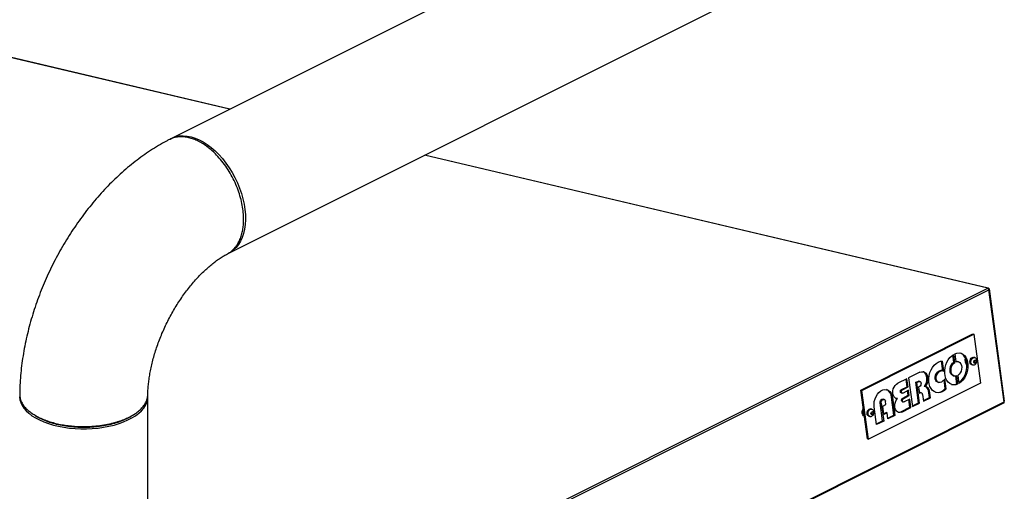
# Model space of a CAD drawing. Extents: x 10.8 to 29.2, y 5.2 to 19.2.
# Drawn here: x 23.3 to 25, y 11.3 to 12.1 of the extents above; entities that cross this region are included whole.
import ezdxf

# ---------------------------------------------------------------- set-up
doc = ezdxf.new("R2010")
doc.units = 0
doc.header["$LTSCALE"] = 0.2
doc.header["$MEASUREMENT"] = 0

msp = doc.modelspace()

# ---------------------------------------------------------------- linework, layer by layer
at = {"color": 7, "linetype": 'Continuous'}
for p, q in [((24.9126, 12.5915), (23.6035, 11.9369)), ((23.7013, 11.7413), (25.0128, 12.397)), ((23.7027, 11.9866), (23.283, 12.0855)), ((23.7032, 11.9868), (23.2839, 12.0856)), ((23.6662, 11.9214), (23.6636, 11.9233)), ((24.9973, 11.6815), (24.0352, 11.9082)), ((24.9983, 11.6816), (24.0357, 11.9085)), ((23.5629, 10.9642), (24.9973, 11.6815)), ((23.5629, 10.9605), (24.9994, 11.6787)), ((24.9991, 11.6799), (24.9995, 11.6801)), ((25.0256, 11.4875), (24.9994, 11.6787)), ((24.9995, 11.6801), (25.0256, 11.4888)), ((24.7805, 11.5076), (24.9719, 11.6033)), ((24.7822, 11.5071), (24.9736, 11.6028)), ((24.9719, 11.6033), (24.9736, 11.6028)), ((24.9736, 11.6028), (24.985, 11.5195)), ((24.9412, 11.5548), (24.9393, 11.5685)), ((24.9412, 11.5695), (24.9431, 11.5558)), ((24.9206, 11.5405), (24.9184, 11.5571)), ((24.9223, 11.5401), (24.92, 11.5572)), ((24.9395, 11.5553), (24.9378, 11.5676)), ((24.9395, 11.5553), (24.9412, 11.5548)), ((24.9472, 11.556), (24.9454, 11.5565)), ((24.9749, 11.5629), (24.9732, 11.5634)), ((24.9736, 11.555), (24.9743, 11.558)), ((24.975, 11.553), (24.9736, 11.555)), ((24.9747, 11.5548), (24.9739, 11.5545)), ((24.9743, 11.558), (24.9765, 11.5591)), ((24.9754, 11.5579), (24.9747, 11.5548)), ((24.9772, 11.5541), (24.9747, 11.5548)), ((24.9772, 11.5541), (24.975, 11.553)), ((24.9751, 11.5584), (24.9754, 11.5579)), ((24.978, 11.5572), (24.9754, 11.5579)), ((24.9765, 11.5591), (24.978, 11.5572)), ((24.978, 11.5572), (24.9772, 11.5541)), ((24.8812, 11.538), (24.8622, 11.5285)), ((24.9135, 11.5397), (24.9152, 11.5393)), ((24.9206, 11.5405), (24.9223, 11.5401)), ((24.9698, 11.5511), (24.9715, 11.5506)), ((24.985, 11.5195), (24.7936, 11.4238)), ((24.8594, 11.527), (24.8438, 11.5193)), ((24.8596, 11.5134), (24.8578, 11.5263)), ((24.8613, 11.5129), (24.8594, 11.527)), ((24.8622, 11.5285), (24.8689, 11.4793)), ((24.8744, 11.5209), (24.8778, 11.5225)), ((24.8744, 11.5209), (24.8762, 11.5204)), ((24.8792, 11.4858), (24.8744, 11.5209)), ((24.8762, 11.5204), (24.8795, 11.5221)), ((24.8809, 11.4853), (24.8762, 11.5204)), ((24.8778, 11.5225), (24.8795, 11.5221)), ((24.8813, 11.5223), (24.8796, 11.5227)), ((24.9121, 11.5209), (24.9138, 11.5204)), ((24.9248, 11.5103), (24.9228, 11.5252)), ((24.9265, 11.5098), (24.9242, 11.5269)), ((24.9385, 11.532), (24.9403, 11.5315)), ((24.9445, 11.5185), (24.9428, 11.5313)), ((24.9462, 11.518), (24.9443, 11.5317)), ((24.9445, 11.5185), (24.9462, 11.518)), ((24.9462, 11.5326), (24.9481, 11.5189)), ((24.7805, 11.5076), (24.7822, 11.5071)), ((24.7919, 11.4243), (24.7805, 11.5076)), ((24.7936, 11.4238), (24.7822, 11.5071)), ((24.8495, 11.5028), (24.8512, 11.5023)), ((24.8502, 11.5087), (24.8596, 11.5134)), ((24.8502, 11.5087), (24.8519, 11.5083)), ((24.8519, 11.5083), (24.8613, 11.5129)), ((24.8621, 11.5073), (24.8527, 11.5026)), ((24.8596, 11.5134), (24.8613, 11.5129)), ((24.8616, 11.4987), (24.8605, 11.5065)), ((24.8633, 11.4982), (24.8621, 11.5073)), ((24.8807, 11.5135), (24.8792, 11.5128)), ((24.8792, 11.5128), (24.8807, 11.502)), ((24.8805, 11.5032), (24.8822, 11.5027)), ((24.8807, 11.502), (24.8822, 11.5027)), ((24.8839, 11.5028), (24.8822, 11.5033)), ((24.891, 11.513), (24.8893, 11.5135)), ((24.898, 11.5064), (24.8963, 11.5069)), ((24.8979, 11.4951), (24.8963, 11.5069)), ((24.8996, 11.4946), (24.898, 11.5064)), ((24.9248, 11.5103), (24.9265, 11.5098)), ((23.5629, 11.4961), (23.5629, 11.4971)), ((23.5629, 8.1019), (23.5629, 11.4961)), ((23.5629, 10.7561), (25.0256, 11.4875)), ((23.5629, 10.7547), (25.0248, 11.4857)), ((24.8136, 11.4856), (24.8154, 11.4851)), ((24.8178, 11.4552), (24.8136, 11.4856)), ((24.8154, 11.4851), (24.8196, 11.4547)), ((24.8204, 11.4917), (24.8187, 11.4922)), ((24.8234, 11.483), (24.8226, 11.4887)), ((24.8348, 11.4949), (24.8331, 11.4954)), ((24.8372, 11.4649), (24.8331, 11.4954)), ((24.8348, 11.4949), (24.8389, 11.4644)), ((24.8404, 11.4936), (24.8413, 11.4935)), ((24.843, 11.4931), (24.8413, 11.4935)), ((24.8517, 11.4878), (24.8534, 11.4873)), ((24.8522, 11.494), (24.8616, 11.4987)), ((24.8522, 11.494), (24.8539, 11.4935)), ((24.8539, 11.4935), (24.8633, 11.4982)), ((24.8641, 11.4921), (24.8547, 11.4874)), ((24.8616, 11.4987), (24.8633, 11.4982)), ((24.8644, 11.4783), (24.8626, 11.4914)), ((24.8661, 11.4779), (24.8641, 11.4921)), ((24.8688, 11.4805), (24.8792, 11.4858)), ((24.8689, 11.4793), (24.8809, 11.4853)), ((24.8809, 11.4853), (24.8792, 11.4858)), ((24.886, 11.5002), (24.8876, 11.4886)), ((24.8874, 11.4899), (24.8979, 11.4951)), ((24.8876, 11.4886), (24.8996, 11.4946)), ((24.8979, 11.4951), (24.8996, 11.4946)), ((24.7992, 11.4751), (24.7975, 11.4755)), ((24.7978, 11.4671), (24.7986, 11.4701)), ((24.7986, 11.4701), (24.8008, 11.4712)), ((24.7997, 11.47), (24.7989, 11.467)), ((24.7993, 11.4705), (24.7997, 11.47)), ((24.8022, 11.4693), (24.7997, 11.47)), ((24.8008, 11.4712), (24.8022, 11.4693)), ((24.8022, 11.4693), (24.8015, 11.4663)), ((24.8075, 11.4487), (24.8033, 11.4791)), ((24.8181, 11.4803), (24.8234, 11.483)), ((24.82, 11.4662), (24.8181, 11.4803)), ((24.8198, 11.4675), (24.8237, 11.4694)), ((24.8254, 11.4689), (24.82, 11.4662)), ((24.8254, 11.4689), (24.8237, 11.4694)), ((24.8269, 11.4584), (24.8254, 11.4689)), ((24.8488, 11.4706), (24.8644, 11.4783)), ((24.8488, 11.4706), (24.8505, 11.4701)), ((24.8505, 11.4701), (24.8661, 11.4779)), ((24.8644, 11.4783), (24.8661, 11.4779)), ((24.7866, 11.463), (24.7866, 11.463)), ((24.794, 11.4632), (24.7958, 11.4627)), ((24.7993, 11.4652), (24.7978, 11.4671)), ((24.7989, 11.467), (24.7982, 11.4666)), ((24.8015, 11.4663), (24.7989, 11.467)), ((24.8015, 11.4663), (24.7993, 11.4652)), ((24.8073, 11.45), (24.8178, 11.4552)), ((24.8196, 11.4547), (24.8075, 11.4487)), ((24.8196, 11.4547), (24.8178, 11.4552)), ((24.8267, 11.4596), (24.8372, 11.4649)), ((24.8389, 11.4644), (24.8269, 11.4584)), ((24.8389, 11.4644), (24.8372, 11.4649)), ((24.7919, 11.4243), (24.7936, 11.4238))]:
    msp.add_line(p, q, dxfattribs=at)
at = {"color": 7, "linetype": 'Continuous', "flags": 128}
for points in [[(23.6016, 11.9359), (23.6055, 11.9379), (23.6112, 11.9399), (23.6173, 11.9411), (23.6236, 11.9414), (23.6301, 11.9409), (23.6369, 11.9396), (23.6437, 11.9376), (23.6507, 11.9347), (23.6576, 11.931), (23.6645, 11.9266), (23.6713, 11.9215), (23.6779, 11.9157), (23.6844, 11.9093), (23.6906, 11.9024), (23.6964, 11.8949), (23.702, 11.887), (23.7071, 11.8787)], [(23.7071, 11.8787), (23.7118, 11.8701), (23.716, 11.8613), (23.7197, 11.8522), (23.7228, 11.8431), (23.7254, 11.8339), (23.7274, 11.8247), (23.7288, 11.8157), (23.7296, 11.8069), (23.7297, 11.7983), (23.7292, 11.7901), (23.7282, 11.7822), (23.7265, 11.7748), (23.7242, 11.7679), (23.7213, 11.7616), (23.7179, 11.756), (23.7139, 11.7509), (23.7095, 11.7466), (23.7046, 11.7431), (23.7013, 11.7413)], [(24.9462, 11.518), (24.9427, 11.5168), (24.9391, 11.5166), (24.9358, 11.5172), (24.9326, 11.5187), (24.9299, 11.5209), (24.9275, 11.5239), (24.9257, 11.5275), (24.9245, 11.5317), (24.9239, 11.5362), (24.9239, 11.541), (24.9245, 11.5459), (24.9258, 11.5507), (24.9276, 11.5552), (24.93, 11.5594), (24.9328, 11.5631), (24.9359, 11.5662), (24.9393, 11.5685)], [(24.9412, 11.5695), (24.9447, 11.5706), (24.9483, 11.5709), (24.9517, 11.5703), (24.9548, 11.5688), (24.9576, 11.5665), (24.9599, 11.5635), (24.9617, 11.5599), (24.9629, 11.5558), (24.9635, 11.5512), (24.9635, 11.5464), (24.9629, 11.5416), (24.9616, 11.5368), (24.9598, 11.5322), (24.9574, 11.528), (24.9546, 11.5243), (24.9515, 11.5213), (24.9481, 11.5189)], [(24.9479, 11.5203), (24.9498, 11.5217), (24.9529, 11.5248), (24.9557, 11.5285), (24.9581, 11.5327), (24.9599, 11.5373), (24.9612, 11.5421), (24.9618, 11.5469), (24.9618, 11.5517), (24.9612, 11.5562), (24.96, 11.5604), (24.9582, 11.564), (24.9558, 11.567), (24.9531, 11.5693), (24.9504, 11.5706)], [(24.9265, 11.5098), (24.9232, 11.5069), (24.9197, 11.5047), (24.9161, 11.5034), (24.9125, 11.503), (24.909, 11.5035), (24.9057, 11.5049), (24.9029, 11.5071), (24.9005, 11.5101), (24.8986, 11.5138), (24.8973, 11.518), (24.8967, 11.5227), (24.8967, 11.5276), (24.8974, 11.5325), (24.8987, 11.5374), (24.9006, 11.5421), (24.9031, 11.5463), (24.906, 11.55), (24.9092, 11.553), (24.9127, 11.5553), (24.9164, 11.5567), (24.92, 11.5572)], [(24.9385, 11.532), (24.9379, 11.5322), (24.9359, 11.5335), (24.9343, 11.5355), (24.9333, 11.5382), (24.9329, 11.5413), (24.9331, 11.5446), (24.9339, 11.5479), (24.9354, 11.5509), (24.9372, 11.5534), (24.9395, 11.5553)], [(24.9443, 11.5317), (24.9419, 11.5312), (24.9396, 11.5317), (24.9376, 11.533), (24.936, 11.535), (24.935, 11.5377), (24.9346, 11.5408), (24.9348, 11.5441), (24.9356, 11.5474), (24.9371, 11.5504), (24.939, 11.5529), (24.9412, 11.5548)], [(24.9429, 11.5566), (24.9438, 11.5567), (24.9454, 11.5565)], [(24.9431, 11.5558), (24.9455, 11.5562), (24.9478, 11.5558), (24.9498, 11.5545), (24.9514, 11.5524), (24.9524, 11.5497), (24.9528, 11.5466), (24.9526, 11.5433), (24.9518, 11.5401), (24.9503, 11.5371), (24.9484, 11.5345), (24.9462, 11.5326)], [(24.9698, 11.5511), (24.9684, 11.5519), (24.9674, 11.5535), (24.9669, 11.5555), (24.9671, 11.5578), (24.9679, 11.5601), (24.9691, 11.5619), (24.9707, 11.5631)], [(24.9715, 11.5506), (24.9701, 11.5514), (24.9691, 11.553), (24.9686, 11.5551), (24.9688, 11.5574), (24.9696, 11.5596), (24.9708, 11.5614), (24.9724, 11.5626)], [(24.9707, 11.5631), (24.9724, 11.5635), (24.9732, 11.5634)], [(24.9724, 11.5626), (24.9741, 11.563), (24.9749, 11.5629)], [(24.8812, 11.538), (24.884, 11.5389), (24.8867, 11.539), (24.8893, 11.5381), (24.8915, 11.5365), (24.8933, 11.534), (24.8945, 11.531), (24.895, 11.5275), (24.895, 11.5237), (24.8942, 11.5199), (24.8929, 11.5163), (24.891, 11.513)], [(24.8893, 11.5135), (24.8912, 11.5168), (24.8925, 11.5204), (24.8933, 11.5242), (24.8933, 11.5279), (24.8928, 11.5314), (24.8916, 11.5345), (24.8898, 11.5369), (24.8876, 11.5386), (24.8869, 11.539)], [(24.9121, 11.5209), (24.9119, 11.5209), (24.91, 11.5221), (24.9086, 11.5241), (24.9078, 11.5268), (24.9077, 11.5298), (24.9083, 11.5329), (24.9096, 11.5358), (24.9114, 11.5381), (24.9135, 11.5397)], [(24.9202, 11.5227), (24.9181, 11.5211), (24.9158, 11.5203), (24.9136, 11.5205), (24.9117, 11.5216), (24.9103, 11.5236), (24.9095, 11.5263), (24.9094, 11.5293), (24.91, 11.5324), (24.9113, 11.5353), (24.9131, 11.5377), (24.9152, 11.5393)], [(24.843, 11.4931), (24.8406, 11.4935), (24.8385, 11.4948), (24.8368, 11.4969), (24.8357, 11.4996), (24.8351, 11.5027), (24.8352, 11.5061), (24.836, 11.5095), (24.8373, 11.5128), (24.8391, 11.5156), (24.8413, 11.5178), (24.8438, 11.5193)], [(24.8778, 11.5225), (24.8791, 11.5228), (24.8796, 11.5227)], [(24.8795, 11.5221), (24.8808, 11.5224), (24.882, 11.522), (24.8829, 11.5209), (24.8834, 11.5194), (24.8833, 11.5177), (24.8828, 11.516), (24.8819, 11.5145), (24.8807, 11.5135)], [(24.8033, 11.4791), (24.8031, 11.4835), (24.8036, 11.488), (24.8048, 11.4925), (24.8065, 11.4967), (24.8089, 11.5005), (24.8116, 11.5037), (24.8147, 11.5061), (24.8179, 11.5078), (24.8212, 11.5085), (24.8245, 11.5083), (24.8274, 11.5072), (24.8301, 11.5052), (24.8322, 11.5023), (24.8338, 11.4989), (24.8348, 11.4949)], [(24.8495, 11.5028), (24.8492, 11.5029), (24.8485, 11.5036), (24.8482, 11.5047), (24.8482, 11.5059), (24.8486, 11.5072), (24.8493, 11.5082), (24.8502, 11.5087)], [(24.8527, 11.5026), (24.8517, 11.5023), (24.8509, 11.5025), (24.8502, 11.5032), (24.8499, 11.5042), (24.8499, 11.5055), (24.8503, 11.5067), (24.851, 11.5077), (24.8519, 11.5083)], [(23.3441, 11.4961), (23.3446, 11.4912), (23.3459, 11.4863), (23.3481, 11.4815), (23.3511, 11.4769), (23.355, 11.4724), (23.3596, 11.468), (23.365, 11.4639), (23.3711, 11.4601), (23.3779, 11.4566), (23.3853, 11.4533), (23.3933, 11.4504), (23.4017, 11.4479), (23.4105, 11.4458), (23.4197, 11.4441), (23.4292, 11.4428), (23.4388, 11.4419), (23.4486, 11.4415), (23.4584, 11.4415), (23.4682, 11.4419), (23.4779, 11.4428), (23.4873, 11.4441), (23.4965, 11.4458), (23.5053, 11.4479), (23.5138, 11.4504), (23.5217, 11.4533), (23.5291, 11.4566), (23.5359, 11.4601), (23.542, 11.4639), (23.5474, 11.468), (23.5521, 11.4724), (23.5559, 11.4769), (23.5589, 11.4815), (23.5611, 11.4863), (23.5624, 11.4912), (23.5629, 11.4961)], [(24.8136, 11.4856), (24.8137, 11.4875), (24.8143, 11.4893), (24.8153, 11.4909), (24.8167, 11.4919), (24.8181, 11.4922), (24.8187, 11.4922)], [(24.8154, 11.4851), (24.8154, 11.487), (24.816, 11.4889), (24.8171, 11.4904), (24.8184, 11.4914), (24.8198, 11.4918), (24.8211, 11.4914), (24.8221, 11.4903), (24.8226, 11.4887)], [(24.8505, 11.4701), (24.848, 11.4693), (24.8455, 11.4693), (24.8432, 11.4702), (24.8413, 11.4718), (24.8398, 11.4742), (24.8389, 11.4771), (24.8385, 11.4803), (24.8388, 11.4838), (24.8397, 11.4872), (24.8411, 11.4903), (24.843, 11.4931)], [(24.8517, 11.4878), (24.8512, 11.488), (24.8506, 11.4887), (24.8502, 11.4898), (24.8503, 11.491), (24.8506, 11.4923), (24.8513, 11.4933), (24.8522, 11.494)], [(24.8547, 11.4874), (24.8538, 11.4872), (24.8529, 11.4875), (24.8523, 11.4882), (24.852, 11.4893), (24.852, 11.4906), (24.8524, 11.4918), (24.853, 11.4929), (24.8539, 11.4935)], [(23.3637, 11.4688), (23.3656, 11.4675), (23.3674, 11.4662)], [(24.7866, 11.463), (24.7852, 11.4637), (24.7838, 11.4654), (24.7829, 11.4676), (24.7827, 11.4703), (24.7832, 11.4731), (24.7843, 11.4757), (24.7848, 11.4764)], [(24.794, 11.4632), (24.7926, 11.4641), (24.7916, 11.4656), (24.7912, 11.4677), (24.7914, 11.47), (24.7921, 11.4722), (24.7934, 11.474), (24.795, 11.4752)], [(24.7957, 11.4627), (24.7943, 11.4636), (24.7933, 11.4651), (24.7929, 11.4672), (24.7931, 11.4695), (24.7938, 11.4717), (24.7951, 11.4735), (24.7967, 11.4748)], [(24.795, 11.4752), (24.7967, 11.4757), (24.7975, 11.4755)], [(24.7967, 11.4748), (24.7984, 11.4752), (24.7992, 11.4751)], [(24.8441, 11.4697), (24.8463, 11.4697), (24.8488, 11.4706)]]:
    msp.add_lwpolyline(points, dxfattribs=at)
at = {"color": 7, "linetype": 'Continuous'}
for centre, radius, start, end in [((24.998, 11.6801), 0.00151, 359.1894, 113.7377), ((24.9961, 11.6784), 0.00332, 5.789, 68.481), ((24.9667, 11.5579), 0.0084, 151.342, 235.1183), ((24.9686, 11.5573), 0.00886, 162.6902, 220.1094), ((24.9183, 11.5295), 0.0113, 78.001, 114.7881), ((24.92, 11.529), 0.0113, 78.0097, 114.7794), ((24.9017, 11.5443), 0.0284, 310.7436, 322.299), ((24.9382, 11.532), 0.015, 259.0012, 294.9596), ((24.8179, 11.4945), 0.0152, 3.1242, 65.4733), ((24.8815, 11.5008), 0.00266, 75.2339, 113.8561), ((24.8832, 11.5), 0.00286, 3.9116, 110.7334), ((24.8903, 11.5052), 0.00782, 8.3716, 84.4434), ((24.8877, 11.5052), 0.00872, 10.8519, 62.7486), ((24.9105, 11.5221), 0.0185, 262.505, 320.4413), ((25.0237, 11.4871), 0.00193, 326.4091, 11.439), ((25.0223, 11.4884), 0.00327, 347.1278, 7.2922), ((24.7929, 11.4697), 0.00897, 150.3941, 225.1623)]:
    msp.add_arc(centre, radius, start, end, dxfattribs=at)
for points, knots in [([(23.6989, 11.7402), (23.7006, 11.7411), (23.7041, 11.743), (23.7087, 11.747), (23.7129, 11.7516), (23.7168, 11.7573), (23.7203, 11.7641), (23.7227, 11.771), (23.7242, 11.7766), (23.7251, 11.7808), (23.7257, 11.7849), (23.7261, 11.7887), (23.7264, 11.7923), (23.7265, 11.7957), (23.7266, 11.8016), (23.7262, 11.8106), (23.7244, 11.823), (23.7214, 11.8358), (23.7173, 11.8488), (23.712, 11.8618), (23.7056, 11.8745), (23.6981, 11.8868), (23.6896, 11.8983), (23.6812, 11.9079), (23.673, 11.9159), (23.6652, 11.9222), (23.6573, 11.9278), (23.6492, 11.9323), (23.6411, 11.9359), (23.6332, 11.9383), (23.6255, 11.9396), (23.6172, 11.94), (23.6088, 11.9387), (23.6027, 11.9369), (23.6, 11.9351), (23.5998, 11.935)], [0, 0, 0, 0, 0.027636, 0.057349, 0.085491, 0.112026, 0.148801, 0.181961, 0.19929, 0.215438, 0.230402, 0.244184, 0.256784, 0.268201, 0.278437, 0.317374, 0.356818, 0.396768, 0.437223, 0.478184, 0.51965, 0.561622, 0.6041, 0.647084, 0.679665, 0.712531, 0.745682, 0.779117, 0.812552, 0.845703, 0.878572, 0.911158, 0.954151, 0.996642, 1, 1, 1, 1]), ([(23.5998, 11.935), (23.5981, 11.9342), (23.5918, 11.9309), (23.581, 11.9247), (23.5675, 11.9163), (23.5543, 11.9072), (23.5412, 11.8975), (23.5284, 11.8872), (23.5159, 11.8762), (23.5037, 11.8647), (23.4918, 11.8527), (23.4803, 11.8402), (23.4692, 11.8272), (23.4584, 11.8138), (23.448, 11.7999), (23.438, 11.7857), (23.4285, 11.7712), (23.4194, 11.7563), (23.4107, 11.7411), (23.4025, 11.7257), (23.3948, 11.71), (23.3876, 11.694), (23.3809, 11.6779), (23.3747, 11.6616), (23.369, 11.6452), (23.3639, 11.6286), (23.3593, 11.612), (23.3553, 11.5952), (23.3519, 11.5785), (23.3491, 11.5617), (23.3468, 11.5449), (23.3453, 11.5282), (23.3444, 11.5133), (23.3443, 11.5041), (23.3442, 11.5003)], [0, 0, 0, 0, 0.0119115, 0.04394, 0.0760473, 0.1082844, 0.140607, 0.1729734, 0.2053465, 0.2377001, 0.2700173, 0.3022876, 0.3345077, 0.3666744, 0.3987904, 0.4308616, 0.4628933, 0.4948951, 0.5268757, 0.5588457, 0.5908143, 0.6227927, 0.6547891, 0.6868146, 0.7188803, 0.7509945, 0.7831694, 0.8154128, 0.8477301, 0.8801278, 0.9126077, 0.9451683, 0.9778016, 1, 1, 1, 1]), ([(23.7265, 11.7987), (23.7265, 11.7992), (23.7265, 11.8003), (23.7265, 11.8014), (23.7265, 11.8019)], [0, 0, 0, 0, 0.499969, 1, 1, 1, 1]), ([(23.5629, 11.4995), (23.5629, 11.4999), (23.563, 11.5031), (23.5633, 11.5095), (23.5641, 11.5186), (23.5653, 11.5282), (23.5669, 11.5381), (23.569, 11.5482), (23.5715, 11.5586), (23.5745, 11.5692), (23.5779, 11.5799), (23.5817, 11.5907), (23.586, 11.6015), (23.5906, 11.6122), (23.5957, 11.6228), (23.6011, 11.6332), (23.6068, 11.6435), (23.6129, 11.6534), (23.6191, 11.663), (23.6257, 11.6723), (23.6324, 11.6811), (23.6392, 11.6895), (23.6461, 11.6974), (23.6531, 11.7047), (23.6601, 11.7115), (23.667, 11.7178), (23.6738, 11.7234), (23.6804, 11.7285), (23.6868, 11.7329), (23.693, 11.7368), (23.697, 11.739), (23.6989, 11.74), (23.699, 11.7401)], [0, 0, 0, 0, 0.005422, 0.039934, 0.074642, 0.109594, 0.144781, 0.180193, 0.21581, 0.251614, 0.287577, 0.323675, 0.359882, 0.396169, 0.432506, 0.468866, 0.505213, 0.541514, 0.577741, 0.613864, 0.649857, 0.685694, 0.721351, 0.756806, 0.792042, 0.827045, 0.861807, 0.896331, 0.930622, 0.964708, 0.998626, 1, 1, 1, 1]), ([(24.9715, 11.5507), (24.9717, 11.5506), (24.9726, 11.5503), (24.9741, 11.5505), (24.9758, 11.5512), (24.9773, 11.5525), (24.9783, 11.5543), (24.9789, 11.5565), (24.9788, 11.5587), (24.9781, 11.5607), (24.9768, 11.5621), (24.9756, 11.5629), (24.9749, 11.5629), (24.9749, 11.5629)], [0, 0, 0, 0, 0.040758, 0.141854, 0.238918, 0.338267, 0.445008, 0.559969, 0.682869, 0.78884, 0.890313, 0.99067, 1, 1, 1, 1]), ([(23.3443, 11.5003), (23.3443, 11.4983), (23.3444, 11.4939), (23.3469, 11.4872), (23.3509, 11.4807), (23.356, 11.4751), (23.3617, 11.4702), (23.3684, 11.4656), (23.376, 11.4613), (23.3845, 11.4575), (23.3938, 11.4541), (23.4035, 11.4513), (23.4137, 11.449), (23.4243, 11.4472), (23.435, 11.446), (23.4458, 11.4454), (23.4578, 11.4453), (23.4708, 11.4459), (23.4846, 11.4474), (23.4952, 11.4494), (23.5029, 11.4512), (23.5081, 11.4526), (23.5131, 11.4541), (23.5179, 11.4558), (23.5225, 11.4575), (23.5268, 11.4594), (23.5317, 11.4617), (23.5374, 11.4648), (23.5441, 11.4692), (23.5503, 11.4742), (23.5555, 11.4799), (23.5587, 11.4847), (23.5608, 11.489), (23.562, 11.4925), (23.5627, 11.496), (23.5628, 11.4984), (23.5629, 11.4995)], [0, 0, 0, 0, 0.034578, 0.077012, 0.119949, 0.152493, 0.185321, 0.218433, 0.251827, 0.285257, 0.318404, 0.351267, 0.383846, 0.416141, 0.448153, 0.479881, 0.511325, 0.552798, 0.593766, 0.634231, 0.651428, 0.668533, 0.685544, 0.702464, 0.71929, 0.736023, 0.752666, 0.77807, 0.809997, 0.848444, 0.881564, 0.918352, 0.93813, 0.958825, 0.980437, 1, 1, 1, 1]), ([(25.0248, 11.4857), (25.0249, 11.4857), (25.025, 11.4858), (25.0252, 11.4859), (25.0253, 11.486)], [0, 0, 0, 0, 0.294376, 1, 1, 1, 1]), ([(23.5391, 11.4657), (23.5397, 11.4662), (23.5409, 11.4671), (23.5421, 11.4679), (23.5428, 11.4684)], [0, 0, 0, 0, 0.500037, 1, 1, 1, 1]), ([(24.7958, 11.4628), (24.796, 11.4627), (24.7968, 11.4624), (24.7984, 11.4626), (24.8001, 11.4634), (24.8015, 11.4647), (24.8026, 11.4664), (24.8032, 11.4686), (24.8031, 11.4708), (24.8023, 11.4728), (24.801, 11.4742), (24.7999, 11.475), (24.7992, 11.475), (24.7991, 11.4751)], [0, 0, 0, 0, 0.040757, 0.141853, 0.238917, 0.338266, 0.445008, 0.55997, 0.68287, 0.788841, 0.890314, 0.990671, 1, 1, 1, 1]), ([(23.5389, 11.4658), (23.5382, 11.4653), (23.5351, 11.4628), (23.5279, 11.459), (23.5176, 11.4544), (23.5061, 11.4506), (23.4937, 11.4475), (23.4807, 11.4453), (23.4673, 11.444), (23.4535, 11.4435), (23.4398, 11.444), (23.4263, 11.4453), (23.4133, 11.4475), (23.4009, 11.4506), (23.3895, 11.4544), (23.3792, 11.4589), (23.3718, 11.4629), (23.3685, 11.4655), (23.3676, 11.4662)], [0, 0, 0, 0, 0.018569, 0.087214, 0.155722, 0.224511, 0.292634, 0.361002, 0.428849, 0.49736, 0.565795, 0.634153, 0.702179, 0.770553, 0.838956, 0.907186, 0.97529, 1, 1, 1, 1])]:
    msp.add_open_spline(points, degree=3, knots=knots, dxfattribs=at)

doc.saveas('drawing.dxf')
